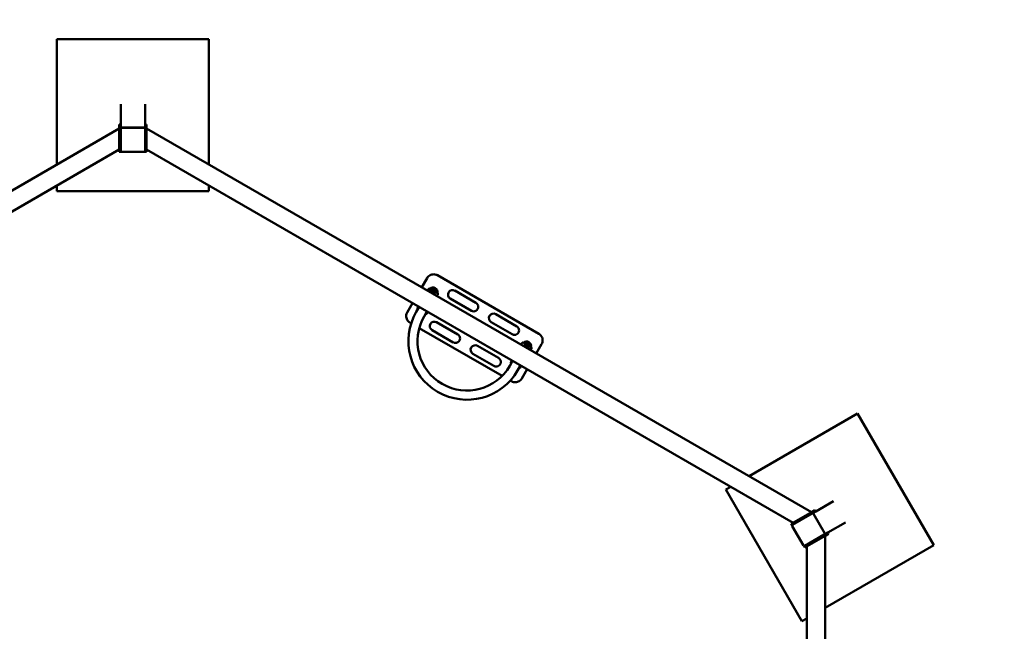
# Model space of a CAD drawing. Units: millimetres. Extents: x 200 to 12400, y -1645 to 10555.
# Drawn here: x 5928 to 9164, y 5403 to 7414 of the extents above; entities that cross this region are included whole.
import ezdxf

# ---------------------------------------------------------------- set-up
doc = ezdxf.new("R2010")
doc.units = ezdxf.units.MM
doc.header["$LTSCALE"] = 30
doc.layers.add('Geometrie náčrtu (ISO)', color=7, linetype='Continuous', lineweight=25)
doc.layers.add('Viditelná (ISO)', color=7, linetype='Continuous', lineweight=50)

# ---------------------------------------------------------------- blocks, each defined once
blk = doc.blocks.new('VH012')
at = {"layer": 'Geometrie náčrtu (ISO)'}
blk.add_circle((0, 0), 6100, dxfattribs=at)
at = {"layer": 'Viditelná (ISO)'}
for p, q in [((-250, 2894.7), (-250, 2482.7)), ((250, 2894.7), (-250, 2894.7)), ((250, 2482.7), (250, 2894.7)), ((-40, 2681.7), (-40, 2614.5)), ((40, 2681.7), (40, 2614.5)), ((-2230.1, 1339.5), (-45, 2601)), ((-45, 2614.5), (-40, 2614.5)), ((-45, 2614.5), (-45, 2604)), ((-45, 2604), (-45, 2524.1)), ((-45, 2604), (-40, 2604)), ((-40, 2614.5), (-40, 2604)), ((-40, 2604), (-40, 2601)), ((-40, 2601), (-40, 2600.9)), ((-40, 2600.9), (-40, 2527)), ((-37, 2604), (37, 2604)), ((-37, 2604), (37, 2604)), ((37, 2603.9), (-37, 2603.9)), ((40, 2614.5), (45, 2614.5)), ((40, 2614.5), (40, 2604)), ((40, 2604), (40, 2601)), ((40, 2604), (45, 2604)), ((40, 2601), (40, 2600.9)), ((40, 2527), (40, 2600.9)), ((45, 2614.5), (45, 2604)), ((45, 2604), (45, 2524.1)), ((45, 2601), (2230.1, 1339.5)), ((-2170.1, 1304.8), (-45, 2531.8)), ((-40, 2527), (-40, 2524.1)), ((40, 2527), (40, 2524.1)), ((45, 2531.8), (2170.1, 1304.8)), ((-45, 2524.1), (-40, 2524.1)), ((-37, 2524), (37, 2524)), ((40, 2524.1), (45, 2524.1)), ((-250, 2413.4), (-250, 2394.7)), ((-250, 2394.7), (250, 2394.7)), ((250, 2394.7), (250, 2413.4)), ((949.2, 2079), (966.7, 2109.3)), ((1334.2, 1926), (1000.8, 2118.5)), ((970.5, 2072), (970.9, 2072.7)), ((980.1, 2072.6), (980, 2072.4)), ((986.2, 2069.9), (987.6, 2071.8)), ((970.8, 2066.5), (971.2, 2067.1)), ((972.1, 2065.8), (972.2, 2065.9)), ((977.3, 2062.8), (977.4, 2062.8)), ((980.7, 2063.3), (981.4, 2064.7)), ((985.9, 2060.4), (986.7, 2061.8)), ((991, 2066.4), (992.4, 2068.3)), ((992.5, 2054.1), (992.6, 2054.2)), ((997.1, 2052.1), (996.8, 2051.5)), ((997.3, 2062.4), (997.4, 2062.6)), ((1001.7, 2054), (1002.1, 2054.7)), ((1112.6, 2002), (1043.3, 2042)), ((1058.3, 2068), (1127.6, 2028)), ((901.7, 1996.7), (919.2, 2027.1)), ((940.7, 2014.6), (931.1, 1998.1)), ((935.9, 2012.1), (935.5, 2011.3)), ((966.6, 1999.6), (957.1, 1983.1)), ((966.8, 1999.6), (966.5, 1999)), ((967.1, 1994.1), (966.7, 1993.3)), ((1261.8, 1950.5), (1192.5, 1990.5)), ((910.8, 1962.6), (914.5, 1960.5)), ((941.2, 1945.1), (1213.6, 1787.8)), ((998.3, 1964.1), (1067.6, 1924.1)), ((1177.5, 1964.5), (1246.8, 1924.5)), ((1052.6, 1898.1), (983.3, 1938.1)), ((1201.8, 1846.6), (1132.5, 1886.6)), ((1277.9, 1894.5), (1278.4, 1895.2)), ((1278.3, 1889), (1278.6, 1889.6)), ((1282.6, 1886.6), (1282.7, 1886.7)), ((1287.6, 1895.1), (1287.5, 1894.9)), ((1292.2, 1885.4), (1291.4, 1884.1)), ((1295, 1893.6), (1294, 1891.5)), ((1297.4, 1882.3), (1296.5, 1880.9)), ((1297.8, 1877.8), (1297.7, 1877.8)), ((1300.5, 1891.2), (1299.5, 1889)), ((1304.8, 1884.9), (1304.9, 1885.1)), ((1309.1, 1876.5), (1309.6, 1877.2)), ((1343.4, 1891.8), (1325.9, 1861.5)), ((1117.5, 1860.6), (1186.8, 1820.6)), ((1303, 1874.9), (1302.9, 1874.8)), ((1304.6, 1874.6), (1304.2, 1874)), ((1248.1, 1837.1), (1238.6, 1820.6)), ((1243.4, 1834.6), (1242.9, 1833.8)), ((1274.1, 1822.1), (1264.6, 1805.6)), ((1274.2, 1822.1), (1273.9, 1821.5)), ((1274.6, 1816.6), (1274.1, 1815.8)), ((1295.9, 1809.6), (1278.4, 1779.2)), ((1240.3, 1772.4), (1244.2, 1770.1)), ((2381.9, 1663.8), (2025.1, 1457.8)), ((2631.9, 1230.8), (2381.9, 1663.8)), ((1965.1, 1423.2), (1948.9, 1413.8)), ((1948.9, 1413.8), (2198.9, 980.8)), ((2302.4, 1375.5), (2244.2, 1341.9)), ((2232.6, 1341), (2163.4, 1301)), ((2232.5, 1335.1), (2168.4, 1298.1)), ((2232.6, 1335.2), (2232.5, 1335.1)), ((2241.7, 1346.2), (2232.6, 1341)), ((2232.6, 1341), (2235.1, 1336.7)), ((2235.1, 1336.7), (2232.6, 1335.2)), ((2244.2, 1341.9), (2235.1, 1336.7)), ((2236.6, 1334.1), (2273.6, 1270)), ((2236.6, 1334.1), (2273.6, 1270)), ((2273.6, 1269.9), (2236.6, 1334)), ((2241.7, 1346.2), (2244.2, 1341.9)), ((2163.4, 1301), (2165.9, 1296.7)), ((2168.4, 1298.1), (2165.9, 1296.7)), ((2342.4, 1306.2), (2284.2, 1272.6)), ((2167.3, 1294), (2204.3, 1229.9)), ((2208.4, 1228.8), (2272.5, 1265.8)), ((2277.6, 1263), (2208.4, 1223.1)), ((2272.6, 1265.9), (2272.5, 1265.8)), ((2275.1, 1267.4), (2272.6, 1265.9)), ((2284.2, 1272.6), (2275.1, 1267.4)), ((2275.1, 1267.4), (2277.6, 1263)), ((2286.7, 1268.3), (2277.6, 1263)), ((2284.2, 1272.6), (2286.7, 1268.3)), ((2275.1, 1261.5), (2275.1, -1261.5)), ((2275.1, 1024.8), (2631.9, 1230.8)), ((2208.4, 1228.8), (2205.9, 1227.4)), ((2205.9, 1227.4), (2208.4, 1223.1)), ((2215.1, 1226.9), (2215.1, -1226.9)), ((2198.9, 980.8), (2215.1, 990.2))]:
    blk.add_line(p, q, dxfattribs=at)
for centre, radius, start, end in [((986.3, 2063.3), 15, 347.3756, 132.6213), ((986.3, 2063.3), 10, 75.3986, 121.2305), ((986.3, 2063.3), 10, 358.7695, 46.3326), ((1050.8, 2055), 15, 60, 240), ((1120.1, 2015), 15, 240, 60), ((1097.9, 1901.9), 192.5, 150, 330), ((1097.9, 1901.9), 162.5, 150, 330), ((1185, 1977.5), 15, 60, 240), ((990.8, 1951.1), 15, 60, 240), ((1254.3, 1937.5), 15, 240, 60), ((1060.1, 1911.1), 15, 240, 60), ((1125, 1873.6), 15, 60, 240), ((1293.8, 1885.8), 15, 347.3756, 132.6213), ((1293.8, 1885.8), 10, 73.6674, 121.2305), ((1293.8, 1885.8), 10, 358.7695, 44.6014), ((1194.3, 1833.6), 15, 240, 60)]:
    blk.add_arc(centre, radius, start, end, dxfattribs=at)
for centre, major_axis, ratio, start_param, end_param in [((-37, 2601), (-3, 0), 0.999391, 4.712389, 6.283185), ((-37, 2601), (-3, 0), 0.999391, 4.712389, 6.283185), ((-37, 2600.9), (-3, 0), 0.999391, 4.712389, 6.283185), ((37, 2601), (3, 0), 0.999391, 0, 1.570796), ((37, 2601), (3, 0), 0.999391, 0, 1.570796), ((37, 2600.9), (3, 0), 0.999391, 0, 1.570796), ((-37, 2527), (-3, 0), 0.999391, 0, 1.570796), ((37, 2527), (3, 0), 0.999391, 4.712389, 6.283185), ((984.1, 2059.5), (-8.66, 5), 0.031189, 2.644662, 3.650411), ((1291.5, 1882), (-8.66, 5), 0.031189, 5.774367, 6.780116), ((2234, 1332.5), (-1.5, 2.6), 0.999391, 4.712389, 6.283185), ((2234.1, 1332.6), (-1.5, 2.6), 0.999391, 4.712389, 6.283185), ((2234.1, 1332.6), (-1.5, 2.6), 0.999391, 4.712389, 6.283185), ((2169.9, 1295.5), (-1.5, 2.6), 0.999391, 0, 1.570796), ((2271, 1268.4), (1.5, -2.6), 0.999391, 0, 1.570796), ((2271.1, 1268.5), (1.5, -2.6), 0.999391, 0, 1.570796), ((2271.1, 1268.5), (1.5, -2.6), 0.999391, 0, 1.570796), ((2206.9, 1231.4), (1.5, -2.6), 0.999391, 4.712389, 6.283185)]:
    blk.add_ellipse(centre, major_axis=major_axis, ratio=ratio, start_param=start_param, end_param=end_param, dxfattribs=at)
for points, knots in [([(1000.8, 2118.5), (999.4, 2119.3), (997.9, 2120), (993.8, 2121.3), (991.2, 2121.8), (984.4, 2121.9), (980.2, 2120.8), (972.4, 2116.7), (969, 2113.3), (966.7, 2109.3)], [-3.132207, -3.132207, -3.132207, -3.132207, -2.740681, -2.740681, -2.11424, -2.11424, -1.111933, -1.111933, 0, 0, 0, 0]), ([(970.5, 2072), (970.3, 2071.6), (970.1, 2071.2), (970, 2070.4), (970, 2070), (970, 2069.2), (970.1, 2068.9), (970.3, 2068.3), (970.4, 2068.1), (970.7, 2067.6), (970.8, 2067.5), (971, 2067.2), (971.1, 2067.1), (971.3, 2066.9), (971.4, 2066.8), (971.8, 2066.5), (972, 2066.4), (972.3, 2066.2), (972.3, 2066.2), (972.3, 2066.1)], [1.5707963, 1.5707963, 1.5707963, 1.5707963, 1.5808358, 1.5808358, 1.5918964, 1.5918964, 1.6063089, 1.6063089, 1.627105, 1.627105, 1.6540314, 1.6540314, 1.6872552, 1.6872552, 1.7419802, 1.7419802, 1.8995361, 1.8995361, 1.9217774, 1.9217774, 1.9217774, 1.9217774]), ([(980, 2072.5), (979.6, 2072.7), (979.1, 2072.9), (978.3, 2073.4), (977.9, 2073.5), (977.3, 2073.9), (977, 2074), (976.5, 2074.3), (976.2, 2074.4), (975.7, 2074.5), (975.6, 2074.6), (975.1, 2074.7), (974.9, 2074.7), (974.3, 2074.7), (973.9, 2074.7), (972.9, 2074.5), (972.4, 2074.2), (971.5, 2073.5), (971.2, 2073.2), (971, 2072.7), (970.9, 2072.7), (970.9, 2072.7)], [-2.3585756, -2.3585756, -2.3585756, -2.3585756, -2.2010197, -2.2010197, -2.0434639, -2.0434639, -1.885908, -1.885908, -1.7283522, -1.7283522, -1.6667975, -1.6667975, -1.6276714, -1.6276714, -1.6006443, -1.6006443, -1.5824136, -1.5824136, -1.57101, -1.57101, -1.5707963, -1.5707963, -1.5707963, -1.5707963]), ([(985.3, 2068.6), (984.7, 2068.9), (984.1, 2069.3), (982.4, 2070.3), (981.3, 2070.9), (979.5, 2072), (978.7, 2072.5), (977.6, 2073.3), (977.2, 2073.5), (977.1, 2073.6), (977.1, 2073.6), (977.1, 2073.6)], [0.255862, 0.255862, 0.255862, 0.255862, 0.409533, 0.409533, 0.725166, 0.725166, 1.035537, 1.035537, 1.32169, 1.32169, 1.364269, 1.364269, 1.364269, 1.364269]), ([(987.6, 2071.8), (987.6, 2072), (987.7, 2072.1), (987.9, 2072.3), (987.9, 2072.3), (988.1, 2072.5), (988.2, 2072.6), (988.5, 2072.8), (988.6, 2072.9), (989.1, 2073.1), (989.2, 2073.2), (989.6, 2073.3), (989.8, 2073.3), (990.3, 2073.4), (990.7, 2073.4), (991.5, 2073.1), (991.8, 2072.9), (992.3, 2072.5), (992.5, 2072.3), (992.9, 2071.8), (993, 2071.6), (993.2, 2071.1), (993.2, 2070.8), (993.2, 2070.3), (993.2, 2070.1), (993.2, 2069.8), (993.1, 2069.6), (993.1, 2069.4), (993.1, 2069.4), (993, 2069.2), (993, 2069.2), (992.9, 2069), (992.9, 2068.9), (992.8, 2068.7), (992.7, 2068.6), (992.6, 2068.4), (992.5, 2068.3), (992.3, 2067.9), (992.2, 2067.8), (992, 2067.4), (991.9, 2067.2), (991.5, 2066.5), (991.2, 2066), (990.8, 2065.4)], [6.283185, 6.283185, 6.283185, 6.283185, 6.440265, 6.440265, 6.490079, 6.490079, 6.525345, 6.525345, 6.550184, 6.550184, 6.559626, 6.559626, 6.566103, 6.566103, 6.575582, 6.575582, 6.582163, 6.582163, 6.588444, 6.588444, 6.595766, 6.595766, 6.605885, 6.605885, 6.622005, 6.622005, 6.645517, 6.645517, 6.671554, 6.671554, 6.707497, 6.707497, 6.782147, 6.782147, 6.911302, 6.911302, 7.045263, 7.045263, 7.180758, 7.180758, 7.313149, 7.313149, 7.608839, 7.608839, 7.608839, 7.608839]), ([(972.2, 2065.9), (972.4, 2066.3), (972.7, 2066.6), (973.5, 2067.2), (973.9, 2067.4), (974.8, 2067.7), (975.2, 2067.8), (976.6, 2067.9), (977.4, 2067.8), (979.3, 2067.3), (980.4, 2066.9), (981.9, 2066.3), (982.2, 2066.1), (982.5, 2065.9)], [0, 0, 0, 0, 0.112752, 0.112752, 0.23902, 0.23902, 0.417567, 0.417567, 0.760677, 0.760677, 1.189036, 1.189036, 1.315064, 1.315064, 1.315064, 1.315064]), ([(979.5, 2061.5), (979.7, 2061.9), (979.9, 2062.2), (980.4, 2063.1), (980.7, 2063.6), (981.2, 2064.4), (981.4, 2064.6), (981.5, 2064.9), (981.6, 2065), (981.6, 2065), (981.7, 2065.1), (981.7, 2065.2), (981.7, 2065.2), (981.8, 2065.3), (981.8, 2065.3), (981.9, 2065.4), (982, 2065.5), (982.1, 2065.7), (982.2, 2065.7), (982.5, 2065.9), (982.7, 2066), (983.2, 2066.3), (983.4, 2066.3), (984.1, 2066.4), (984.4, 2066.4), (985, 2066.3), (985.3, 2066.2), (985.9, 2065.9), (986.1, 2065.7), (986.6, 2065.2), (986.7, 2065), (987, 2064.4), (987.1, 2064.1), (987.2, 2063.4), (987.2, 2063.1), (987.1, 2062.7), (987, 2062.5), (987, 2062.3), (986.9, 2062.3), (986.9, 2062.2), (986.9, 2062.2), (986.8, 2062.1), (986.8, 2062.1), (986.8, 2062), (986.8, 2062), (986.7, 2061.9), (986.7, 2061.9), (986.7, 2061.8)], [1.552464, 1.552464, 1.552464, 1.552464, 1.68994, 1.68994, 1.952257, 1.952257, 2.21732, 2.21732, 2.29137, 2.29137, 2.347075, 2.347075, 2.365749, 2.365749, 2.38264, 2.38264, 2.416757, 2.416757, 2.450375, 2.450375, 2.51619, 2.51619, 2.606236, 2.606236, 2.701631, 2.701631, 2.797253, 2.797253, 2.892886, 2.892886, 2.988519, 2.988519, 3.084144, 3.084144, 3.179579, 3.179579, 3.221649, 3.221649, 3.242061, 3.242061, 3.25894, 3.25894, 3.292795, 3.292795, 3.336613, 3.336613, 3.373412, 3.373412, 3.373412, 3.373412]), ([(979.6, 2061.4), (979.8, 2061.7), (979.9, 2061.9), (980.3, 2062.6), (980.5, 2062.9), (980.6, 2063.2), (980.6, 2063.2), (980.7, 2063.3)], [2.8716837, 2.8716837, 2.8716837, 2.8716837, 2.9990898, 2.9990898, 3.2555659, 3.2555659, 3.3419623, 3.3419623, 3.3419623, 3.3419623]), ([(983.9, 2066.4), (984.3, 2067), (984.6, 2067.6), (985.3, 2068.6), (985.6, 2069.1), (986, 2069.6), (986.1, 2069.7), (986.2, 2069.9)], [5.4952035, 5.4952035, 5.4952035, 5.4952035, 5.7965595, 5.7965595, 6.1264525, 6.1264525, 6.2831853, 6.2831853, 6.2831853, 6.2831853]), ([(985.9, 2060.4), (985.8, 2060.2), (985.6, 2059.8), (985.1, 2059), (985, 2058.7), (984.8, 2058.4)], [0, 0, 0, 0, 0.3396019, 0.3396019, 0.4732847, 0.4732847, 0.4732847, 0.4732847]), ([(985.7, 2057.9), (986, 2058.4), (986.3, 2058.9), (986.7, 2059.6), (986.8, 2059.8), (987, 2060.2), (987.1, 2060.3), (987.4, 2060.7), (987.5, 2060.9), (987.7, 2061.2), (987.8, 2061.4), (988, 2061.8), (988.2, 2061.9), (988.4, 2062.3), (988.5, 2062.5), (988.7, 2062.8), (988.8, 2063), (989, 2063.3), (989.1, 2063.4), (989.3, 2063.7), (989.4, 2063.9), (989.6, 2064.2), (989.7, 2064.3), (989.8, 2064.6), (989.9, 2064.7), (990.1, 2065), (990.2, 2065.1), (990.5, 2065.6), (990.8, 2066), (991, 2066.3), (991, 2066.3), (991, 2066.4)], [4.710193, 4.710193, 4.710193, 4.710193, 4.929305, 4.929305, 5.00821, 5.00821, 5.088139, 5.088139, 5.168071, 5.168071, 5.246987, 5.246987, 5.32579, 5.32579, 5.405634, 5.405634, 5.485501, 5.485501, 5.564366, 5.564366, 5.642596, 5.642596, 5.721896, 5.721896, 5.801257, 5.801257, 5.879644, 5.879644, 6.186533, 6.186533, 6.283185, 6.283185, 6.283185, 6.283185]), ([(988.3, 2062.2), (988.7, 2061.9), (989, 2061.6), (990.1, 2060.5), (990.7, 2059.8), (991.4, 2058.4), (991.7, 2057.9), (991.9, 2057), (991.9, 2056.7), (991.9, 2055.8), (991.8, 2055.3), (991.5, 2054.7), (991.5, 2054.6), (991.5, 2054.6)], [2.092532, 2.092532, 2.092532, 2.092532, 2.262839, 2.262839, 2.662599, 2.662599, 2.868266, 2.868266, 2.97088, 2.97088, 3.117614, 3.117614, 3.128274, 3.128274, 3.128274, 3.128274]), ([(999.8, 2060.5), (999.8, 2060.5), (999.8, 2060.5), (999.6, 2060.6), (999.4, 2060.7), (998.6, 2061.1), (998, 2061.4), (996.5, 2062.2), (995.5, 2062.7), (993.4, 2063.9), (992.2, 2064.6), (990.8, 2065.4), (990.6, 2065.5), (990.5, 2065.6)], [-1.364269, -1.364269, -1.364269, -1.364269, -1.289938, -1.289938, -1.112942, -1.112942, -0.84372, -0.84372, -0.538326, -0.538326, -0.224044, -0.224044, -0.181193, -0.181193, -0.181193, -0.181193]), ([(995.1, 2063.8), (993.8, 2064.6), (992.3, 2065), (991.1, 2065.2), (991.1, 2065.2), (991, 2065.2)], [-0.5830556, -0.5830556, -0.5830556, -0.5830556, -0.3120588, -0.3120588, -0.3023417, -0.3023417, -0.3023417, -0.3023417]), ([(992.4, 2068.3), (992.5, 2068.4), (992.5, 2068.4), (992.5, 2068.4), (992.5, 2068.4), (992.5, 2068.4)], [6.2831853, 6.2831853, 6.2831853, 6.2831853, 6.3860982, 6.3860982, 6.3875227, 6.3875227, 6.3875227, 6.3875227]), ([(992.6, 2054.2), (993.1, 2054), (993.5, 2053.7), (994.3, 2053.3), (994.7, 2053.1), (995.3, 2052.8), (995.6, 2052.7), (996.2, 2052.4), (996.4, 2052.3), (996.9, 2052.2), (997, 2052.1), (997.5, 2052), (997.7, 2052), (998.4, 2051.9), (998.7, 2051.9), (999.7, 2052.2), (1000.2, 2052.4), (1001.1, 2053.2), (1001.4, 2053.5), (1001.7, 2053.9), (1001.7, 2054), (1001.7, 2054)], [-2.3585756, -2.3585756, -2.3585756, -2.3585756, -2.2010197, -2.2010197, -2.0434639, -2.0434639, -1.885908, -1.885908, -1.7283522, -1.7283522, -1.6667975, -1.6667975, -1.6276714, -1.6276714, -1.6006443, -1.6006443, -1.5824136, -1.5824136, -1.57101, -1.57101, -1.5707963, -1.5707963, -1.5707963, -1.5707963]), ([(1002.1, 2054.7), (1002.3, 2055.1), (1002.5, 2055.5), (1002.7, 2056.3), (1002.7, 2056.7), (1002.6, 2057.4), (1002.5, 2057.8), (1002.3, 2058.4), (1002.2, 2058.6), (1001.9, 2059.1), (1001.8, 2059.2), (1001.6, 2059.5), (1001.5, 2059.6), (1001.3, 2059.8), (1001.2, 2059.9), (1000.8, 2060.2), (1000.6, 2060.3), (1000.1, 2060.7), (999.9, 2060.8), (999.2, 2061.3), (998.9, 2061.5), (998.1, 2062), (997.8, 2062.2), (997.3, 2062.5)], [1.5707963, 1.5707963, 1.5707963, 1.5707963, 1.5808358, 1.5808358, 1.5918964, 1.5918964, 1.6063089, 1.6063089, 1.627105, 1.627105, 1.6540314, 1.6540314, 1.6872552, 1.6872552, 1.7419802, 1.7419802, 1.8995361, 1.8995361, 2.0570919, 2.0570919, 2.2146478, 2.2146478, 2.3585756, 2.3585756, 2.3585756, 2.3585756]), ([(935.5, 2011.3), (935.3, 2011), (935.1, 2010.6), (935, 2009.8), (935, 2009.4), (935, 2008.6), (935.1, 2008.3), (935.3, 2007.7), (935.4, 2007.4), (935.7, 2007), (935.8, 2006.9), (935.9, 2006.7), (936, 2006.6), (936, 2006.6)], [1.57079633, 1.57079633, 1.57079633, 1.57079633, 1.58083577, 1.58083577, 1.59189637, 1.59189637, 1.60630894, 1.60630894, 1.62710498, 1.62710498, 1.65403144, 1.65403144, 1.66584597, 1.66584597, 1.66584597, 1.66584597]), ([(940.3, 2014), (940.1, 2014.1), (939.9, 2014.1), (939.3, 2014.1), (938.9, 2014.1), (937.9, 2013.8), (937.4, 2013.6), (936.5, 2012.9), (936.2, 2012.5), (936, 2012.1), (935.9, 2012.1), (935.9, 2012.1)], [-1.66587494, -1.66587494, -1.66587494, -1.66587494, -1.6276714, -1.6276714, -1.60064429, -1.60064429, -1.58241362, -1.58241362, -1.57100998, -1.57100998, -1.57079633, -1.57079633, -1.57079633, -1.57079633]), ([(901.7, 1996.7), (900.9, 1995.3), (900.2, 1993.8), (898.8, 1989.8), (898.4, 1987.2), (898.3, 1980.4), (899.3, 1976.2), (903.4, 1968.4), (906.8, 1964.9), (910.8, 1962.6)], [-3.127979, -3.127979, -3.127979, -3.127979, -2.736982, -2.736982, -2.111386, -2.111386, -1.110433, -1.110433, 0, 0, 0, 0]), ([(962, 1991.5), (962, 1991.5), (962.2, 1991.5), (962.5, 1991.4), (962.7, 1991.3), (963.4, 1991.3), (963.7, 1991.3), (964.7, 1991.6), (965.2, 1991.8), (966.1, 1992.5), (966.4, 1992.9), (966.7, 1993.3), (966.7, 1993.3), (966.7, 1993.3)], [-1.6994109, -1.6994109, -1.6994109, -1.6994109, -1.6667975, -1.6667975, -1.6276714, -1.6276714, -1.6006443, -1.6006443, -1.5824136, -1.5824136, -1.57101, -1.57101, -1.5707963, -1.5707963, -1.5707963, -1.5707963]), ([(967.1, 1994.1), (967.3, 1994.5), (967.5, 1994.9), (967.7, 1995.7), (967.7, 1996.1), (967.6, 1996.8), (967.5, 1997.1), (967.3, 1997.8), (967.2, 1998), (966.9, 1998.4), (966.8, 1998.6), (966.6, 1998.8), (966.5, 1998.9), (966.4, 1999.1), (966.4, 1999.1), (966.3, 1999.1)], [1.5707963, 1.5707963, 1.5707963, 1.5707963, 1.5808358, 1.5808358, 1.5918964, 1.5918964, 1.6063089, 1.6063089, 1.627105, 1.627105, 1.6540314, 1.6540314, 1.6872552, 1.6872552, 1.6996189, 1.6996189, 1.6996189, 1.6996189]), ([(1343.4, 1891.8), (1345.7, 1895.8), (1346.9, 1900.5), (1346.6, 1909.3), (1345.4, 1913.5), (1341.9, 1919.3), (1340.2, 1921.4), (1337, 1924.2), (1335.7, 1925.2), (1334.2, 1926)], [-3.132207, -3.132207, -3.132207, -3.132207, -2.020273, -2.020273, -1.017967, -1.017967, -0.391526, -0.391526, 0, 0, 0, 0]), ([(1277.9, 1894.5), (1277.7, 1894.1), (1277.6, 1893.7), (1277.4, 1892.9), (1277.4, 1892.5), (1277.4, 1891.7), (1277.5, 1891.4), (1277.7, 1890.8), (1277.9, 1890.6), (1278.1, 1890.1), (1278.2, 1890), (1278.5, 1889.7), (1278.6, 1889.6), (1278.8, 1889.4), (1278.9, 1889.3), (1279.2, 1889), (1279.4, 1888.9), (1279.9, 1888.5), (1280.2, 1888.3), (1280.8, 1887.9), (1281.2, 1887.7), (1281.9, 1887.2), (1282.3, 1887), (1282.7, 1886.7)], [1.5707963, 1.5707963, 1.5707963, 1.5707963, 1.5808358, 1.5808358, 1.5918964, 1.5918964, 1.6063089, 1.6063089, 1.627105, 1.627105, 1.6540314, 1.6540314, 1.6872552, 1.6872552, 1.7419802, 1.7419802, 1.8995361, 1.8995361, 2.0570919, 2.0570919, 2.2146478, 2.2146478, 2.3585756, 2.3585756, 2.3585756, 2.3585756]), ([(1287.5, 1895), (1287, 1895.2), (1286.6, 1895.4), (1285.8, 1895.9), (1285.4, 1896), (1284.7, 1896.4), (1284.4, 1896.5), (1283.9, 1896.8), (1283.7, 1896.9), (1283.2, 1897), (1283, 1897.1), (1282.6, 1897.2), (1282.4, 1897.2), (1281.7, 1897.2), (1281.3, 1897.2), (1280.3, 1897), (1279.8, 1896.7), (1279, 1896), (1278.6, 1895.7), (1278.4, 1895.2), (1278.4, 1895.2), (1278.4, 1895.2)], [-2.3585756, -2.3585756, -2.3585756, -2.3585756, -2.2010197, -2.2010197, -2.0434639, -2.0434639, -1.885908, -1.885908, -1.7283522, -1.7283522, -1.6667975, -1.6667975, -1.6276714, -1.6276714, -1.6006443, -1.6006443, -1.5824136, -1.5824136, -1.57101, -1.57101, -1.5707963, -1.5707963, -1.5707963, -1.5707963]), ([(1283.6, 1885.9), (1283.8, 1886.3), (1284.1, 1886.6), (1284.8, 1887.1), (1285.2, 1887.3), (1286.1, 1887.7), (1286.6, 1887.8), (1287.9, 1887.9), (1288.8, 1887.8), (1290.3, 1887.4), (1291, 1887.2), (1291.7, 1887)], [3.154911, 3.154911, 3.154911, 3.154911, 3.254344, 3.254344, 3.381887, 3.381887, 3.564331, 3.564331, 3.918845, 3.918845, 4.190653, 4.190653, 4.190653, 4.190653]), ([(1293.6, 1890.6), (1292.7, 1891.1), (1291.8, 1891.6), (1289.8, 1892.8), (1288.8, 1893.4), (1287, 1894.5), (1286.2, 1895), (1285.1, 1895.8), (1284.7, 1896), (1284.6, 1896.1), (1284.5, 1896.1), (1284.5, 1896.1)], [0.181196, 0.181196, 0.181196, 0.181196, 0.409533, 0.409533, 0.725166, 0.725166, 1.035537, 1.035537, 1.32169, 1.32169, 1.364269, 1.364269, 1.364269, 1.364269]), ([(1294, 1891.5), (1294, 1891.4), (1293.9, 1891.2), (1293.6, 1890.6), (1293.4, 1890.2), (1292.9, 1889.2), (1292.6, 1888.6), (1292.2, 1887.8), (1292.1, 1887.6), (1291.9, 1887.2), (1291.8, 1887.1), (1291.6, 1886.7), (1291.5, 1886.5), (1291.3, 1886.2), (1291.2, 1886), (1291, 1885.6), (1290.9, 1885.4), (1290.7, 1885), (1290.6, 1884.8), (1290.4, 1884.5), (1290.3, 1884.3), (1290.1, 1883.9), (1290, 1883.7), (1289.7, 1883.2), (1289.6, 1882.9), (1289.4, 1882.6)], [0, 0, 0, 0, 0.205826, 0.205826, 0.492955, 0.492955, 0.803604, 0.803604, 0.882157, 0.882157, 0.961702, 0.961702, 1.04123, 1.04123, 1.119736, 1.119736, 1.198622, 1.198622, 1.278526, 1.278526, 1.358431, 1.358431, 1.437317, 1.437317, 1.572992, 1.572992, 1.572992, 1.572992]), ([(1290.3, 1882.1), (1290.4, 1882.3), (1290.5, 1882.5), (1290.9, 1883.2), (1291.1, 1883.5), (1291.3, 1883.9), (1291.4, 1884), (1291.4, 1884.1)], [2.9005256, 2.9005256, 2.9005256, 2.9005256, 3.0125715, 3.0125715, 3.2763895, 3.2763895, 3.3749961, 3.3749961, 3.3749961, 3.3749961]), ([(1292.2, 1885.4), (1292.3, 1885.5), (1292.3, 1885.6), (1292.4, 1885.7), (1292.4, 1885.7), (1292.5, 1885.8), (1292.5, 1885.8), (1292.6, 1886), (1292.7, 1886), (1292.8, 1886.2), (1292.9, 1886.3), (1293.2, 1886.5), (1293.4, 1886.6), (1293.8, 1886.8), (1294.1, 1886.9), (1294.7, 1887), (1295, 1887), (1295.7, 1886.9), (1296, 1886.8), (1296.5, 1886.5), (1296.8, 1886.3), (1297.3, 1885.9), (1297.4, 1885.6), (1297.7, 1885.1), (1297.8, 1884.7), (1297.9, 1884.1), (1297.9, 1883.8), (1297.8, 1883.3), (1297.8, 1883.2), (1297.7, 1883), (1297.7, 1883), (1297.7, 1882.9), (1297.7, 1882.8), (1297.6, 1882.7), (1297.6, 1882.7), (1297.6, 1882.6), (1297.5, 1882.6), (1297.5, 1882.5), (1297.4, 1882.4), (1297.3, 1882.1), (1297.1, 1881.8), (1296.7, 1881.1), (1296.4, 1880.5), (1295.9, 1879.6), (1295.7, 1879.3), (1295.6, 1879)], [0, 0, 0, 0, 0.085307, 0.085307, 0.123337, 0.123337, 0.140928, 0.140928, 0.175803, 0.175803, 0.210065, 0.210065, 0.273717, 0.273717, 0.363244, 0.363244, 0.458594, 0.458594, 0.554214, 0.554214, 0.649847, 0.649847, 0.74548, 0.74548, 0.841106, 0.841106, 0.936567, 0.936567, 0.979527, 0.979527, 1.001775, 1.001775, 1.018979, 1.018979, 1.053512, 1.053512, 1.09578, 1.09578, 1.222485, 1.222485, 1.413536, 1.413536, 1.700505, 1.700505, 1.821147, 1.821147, 1.821147, 1.821147]), ([(1293.3, 1890.8), (1293.4, 1891), (1293.6, 1891.3), (1294, 1892.2), (1294.3, 1892.7), (1294.9, 1893.6), (1295, 1893.9), (1295.3, 1894.3), (1295.3, 1894.4), (1295.6, 1894.7), (1295.7, 1894.8), (1295.9, 1895), (1296.1, 1895.2), (1296.5, 1895.4), (1296.7, 1895.5), (1297, 1895.6), (1297.2, 1895.7), (1297.7, 1895.8), (1298.1, 1895.8), (1298.9, 1895.6), (1299.2, 1895.4), (1299.8, 1895.1), (1300, 1894.9), (1300.4, 1894.4), (1300.5, 1894.2), (1300.7, 1893.7), (1300.8, 1893.4), (1300.9, 1892.9), (1300.9, 1892.7), (1300.9, 1892.4), (1300.8, 1892.2), (1300.8, 1892), (1300.8, 1891.9), (1300.7, 1891.8), (1300.7, 1891.7), (1300.7, 1891.6), (1300.6, 1891.5), (1300.6, 1891.3), (1300.5, 1891.3), (1300.5, 1891.2)], [4.957533, 4.957533, 4.957533, 4.957533, 5.090681, 5.090681, 5.417411, 5.417411, 5.763861, 5.763861, 5.893692, 5.893692, 5.930343, 5.930343, 5.955246, 5.955246, 5.964917, 5.964917, 5.971567, 5.971567, 5.981226, 5.981226, 5.987841, 5.987841, 5.994111, 5.994111, 6.001382, 6.001382, 6.011384, 6.011384, 6.027273, 6.027273, 6.050663, 6.050663, 6.076579, 6.076579, 6.112016, 6.112016, 6.184482, 6.184482, 6.283185, 6.283185, 6.283185, 6.283185]), ([(1295.1, 1893.7), (1295.1, 1893.7), (1295.1, 1893.7), (1295, 1893.7), (1295, 1893.7), (1295, 1893.6)], [6.1788479, 6.1788479, 6.1788479, 6.1788479, 6.1880126, 6.1880126, 6.2831853, 6.2831853, 6.2831853, 6.2831853]), ([(1296.5, 1880.9), (1296.5, 1880.9), (1296.4, 1880.7), (1296.2, 1880.3), (1296, 1880), (1295.7, 1879.5), (1295.6, 1879.3), (1295.5, 1879.1)], [0, 0, 0, 0, 0.1601237, 0.1601237, 0.3690336, 0.3690336, 0.4707288, 0.4707288, 0.4707288, 0.4707288]), ([(1297.4, 1882.3), (1297.4, 1882.3), (1297.4, 1882.3), (1297.4, 1882.3), (1297.4, 1882.3), (1297.4, 1882.3)], [3.28980837, 3.28980837, 3.28980837, 3.28980837, 3.32474477, 3.32474477, 3.3414648, 3.3414648, 3.3414648, 3.3414648]), ([(1299.5, 1889), (1299.4, 1888.7), (1299.2, 1888.3), (1298.7, 1887.4), (1298.4, 1886.8), (1297.9, 1885.8), (1297.8, 1885.6), (1297.6, 1885.3)], [6.2831853, 6.2831853, 6.2831853, 6.2831853, 6.5973446, 6.5973446, 6.9384093, 6.9384093, 7.0711671, 7.0711671, 7.0711671, 7.0711671]), ([(1297.9, 1883.9), (1298.1, 1883.7), (1298.3, 1883.6), (1299.4, 1882.8), (1300.2, 1882.2), (1301.6, 1880.8), (1302.3, 1880.1), (1303, 1878.8), (1303.2, 1878.3), (1303.5, 1877.5), (1303.5, 1877.1), (1303.5, 1876.3), (1303.4, 1875.7), (1303.1, 1875.1), (1303.1, 1875), (1303, 1874.9)], [4.968122, 4.968122, 4.968122, 4.968122, 5.054839, 5.054839, 5.415177, 5.415177, 5.818103, 5.818103, 6.015032, 6.015032, 6.113906, 6.113906, 6.258065, 6.258065, 6.283185, 6.283185, 6.283185, 6.283185]), ([(1307.3, 1883), (1307.3, 1883), (1307.2, 1883), (1307, 1883.1), (1306.8, 1883.2), (1306.1, 1883.6), (1305.5, 1883.9), (1303.9, 1884.7), (1303, 1885.2), (1301, 1886.3), (1299.9, 1886.9), (1298.8, 1887.6)], [-1.364269, -1.364269, -1.364269, -1.364269, -1.289938, -1.289938, -1.112942, -1.112942, -0.84372, -0.84372, -0.538326, -0.538326, -0.255858, -0.255858, -0.255858, -0.255858]), ([(1309.6, 1877.2), (1309.8, 1877.6), (1309.9, 1878), (1310.1, 1878.8), (1310.1, 1879.2), (1310.1, 1879.9), (1310, 1880.3), (1309.8, 1880.9), (1309.6, 1881.1), (1309.4, 1881.6), (1309.3, 1881.7), (1309, 1882), (1308.9, 1882.1), (1308.7, 1882.3), (1308.6, 1882.4), (1308.3, 1882.7), (1308.1, 1882.8), (1307.6, 1883.2), (1307.3, 1883.3), (1306.7, 1883.8), (1306.3, 1884), (1305.6, 1884.5), (1305.2, 1884.7), (1304.8, 1885)], [1.5707963, 1.5707963, 1.5707963, 1.5707963, 1.5808358, 1.5808358, 1.5918964, 1.5918964, 1.6063089, 1.6063089, 1.627105, 1.627105, 1.6540314, 1.6540314, 1.6872552, 1.6872552, 1.7419802, 1.7419802, 1.8995361, 1.8995361, 2.0570919, 2.0570919, 2.2146478, 2.2146478, 2.3585756, 2.3585756, 2.3585756, 2.3585756]), ([(1303.1, 1875.1), (1303.2, 1875.1), (1303.3, 1875.1), (1303.6, 1874.9), (1303.8, 1874.8), (1304.3, 1874.7), (1304.5, 1874.6), (1304.9, 1874.5), (1305.1, 1874.5), (1305.8, 1874.4), (1306.2, 1874.4), (1307.2, 1874.7), (1307.7, 1874.9), (1308.5, 1875.7), (1308.9, 1876), (1309.1, 1876.4), (1309.1, 1876.5), (1309.1, 1876.5)], [-1.9217473, -1.9217473, -1.9217473, -1.9217473, -1.885908, -1.885908, -1.7283522, -1.7283522, -1.6667975, -1.6667975, -1.6276714, -1.6276714, -1.6006443, -1.6006443, -1.5824136, -1.5824136, -1.57101, -1.57101, -1.5707963, -1.5707963, -1.5707963, -1.5707963]), ([(1242.9, 1833.8), (1242.7, 1833.5), (1242.6, 1833.1), (1242.4, 1832.3), (1242.4, 1831.9), (1242.4, 1831.1), (1242.5, 1830.8), (1242.7, 1830.2), (1242.9, 1829.9), (1243.1, 1829.5), (1243.2, 1829.4), (1243.4, 1829.2), (1243.4, 1829.1), (1243.5, 1829.1)], [1.57079633, 1.57079633, 1.57079633, 1.57079633, 1.58083577, 1.58083577, 1.59189637, 1.59189637, 1.60630894, 1.60630894, 1.62710498, 1.62710498, 1.65403144, 1.65403144, 1.66584597, 1.66584597, 1.66584597, 1.66584597]), ([(1247.7, 1836.5), (1247.6, 1836.6), (1247.4, 1836.6), (1246.7, 1836.6), (1246.3, 1836.6), (1245.3, 1836.3), (1244.8, 1836.1), (1244, 1835.4), (1243.6, 1835), (1243.4, 1834.6), (1243.4, 1834.6), (1243.4, 1834.6)], [-1.66587494, -1.66587494, -1.66587494, -1.66587494, -1.6276714, -1.6276714, -1.60064429, -1.60064429, -1.58241362, -1.58241362, -1.57100998, -1.57100998, -1.57079633, -1.57079633, -1.57079633, -1.57079633]), ([(1269.4, 1814), (1269.5, 1814), (1269.6, 1814), (1269.9, 1813.9), (1270.1, 1813.8), (1270.8, 1813.8), (1271.2, 1813.8), (1272.2, 1814.1), (1272.7, 1814.3), (1273.5, 1815), (1273.9, 1815.4), (1274.1, 1815.8), (1274.1, 1815.8), (1274.1, 1815.8)], [-1.6994109, -1.6994109, -1.6994109, -1.6994109, -1.6667975, -1.6667975, -1.6276714, -1.6276714, -1.6006443, -1.6006443, -1.5824136, -1.5824136, -1.57101, -1.57101, -1.5707963, -1.5707963, -1.5707963, -1.5707963]), ([(1274.6, 1816.6), (1274.8, 1817), (1274.9, 1817.4), (1275.1, 1818.2), (1275.1, 1818.6), (1275.1, 1819.3), (1275, 1819.6), (1274.8, 1820.3), (1274.6, 1820.5), (1274.4, 1820.9), (1274.3, 1821.1), (1274, 1821.3), (1273.9, 1821.4), (1273.8, 1821.6), (1273.8, 1821.6), (1273.8, 1821.6)], [1.5707963, 1.5707963, 1.5707963, 1.5707963, 1.5808358, 1.5808358, 1.5918964, 1.5918964, 1.6063089, 1.6063089, 1.627105, 1.627105, 1.6540314, 1.6540314, 1.6872552, 1.6872552, 1.6996189, 1.6996189, 1.6996189, 1.6996189]), ([(1244.2, 1770.1), (1248.2, 1767.8), (1253, 1766.6), (1261.8, 1766.9), (1265.9, 1768.1), (1271.8, 1771.6), (1273.8, 1773.3), (1276.6, 1776.5), (1277.6, 1777.8), (1278.4, 1779.2)], [-3.127979, -3.127979, -3.127979, -3.127979, -2.017547, -2.017547, -1.016593, -1.016593, -0.390997, -0.390997, 0, 0, 0, 0])]:
    blk.add_open_spline(points, degree=3, knots=knots, dxfattribs=at)
for points, weights in [([(982.3, 2071.2), (981.8, 2071.5), (981.1, 2071.9)], [1.08893628835, 1.04643365264, 1]), ([(996.3, 2063.1), (995.7, 2063.5), (995.1, 2063.8)], [1, 1.04643365264, 1.08893628835]), ([(1289.8, 1893.7), (1289.2, 1894), (1288.6, 1894.4)], [1.08893628835, 1.04643365264, 1]), ([(1303.7, 1885.6), (1303.1, 1886), (1302.5, 1886.3)], [1, 1.04643365264, 1.08893628835])]:
    blk.add_rational_spline(points, weights, degree=2, dxfattribs=at)
for points in [[(985.3, 2068.7), (984.5, 2069.5), (983.6, 2070.5), (982.3, 2071.2)], [(981.4, 2064.7), (981.5, 2064.7), (981.5, 2064.7), (981.5, 2064.7)], [(1293, 1890.9), (1292.2, 1891.8), (1291.1, 1892.9), (1289.8, 1893.7)], [(1302.5, 1886.3), (1301.3, 1887), (1300, 1887.4), (1298.8, 1887.7)]]:
    blk.add_open_spline(points, degree=3, dxfattribs=at)

msp = doc.modelspace()

# ---------------------------------------------------------------- block references
msp.add_blockref('VH012', (6300, 4455))

doc.saveas('drawing.dxf')
